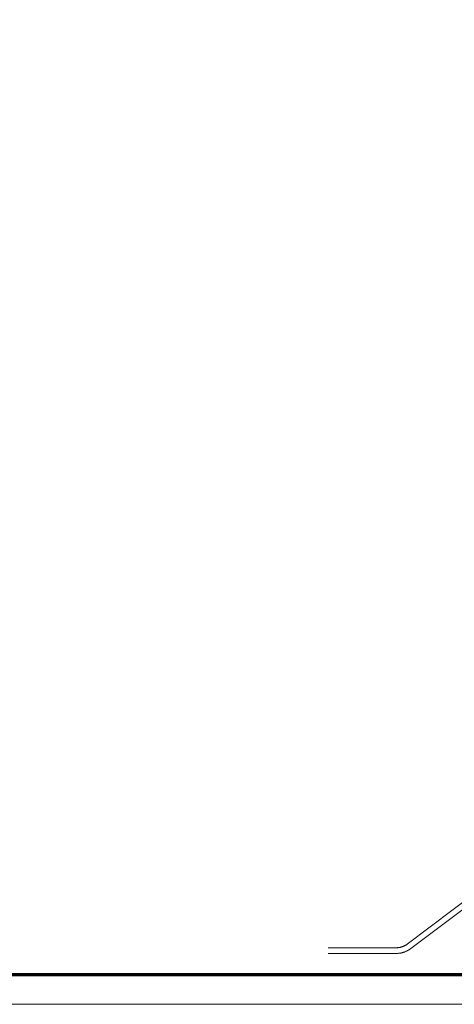
# Model space of a CAD drawing. Units: inches. Extents: x -6.8 to 6.8, y -4.5 to 4.5.
# Drawn here: x -4.6 to -3.5, y -4.5 to -2 of the extents above; entities that cross this region are included whole.
import ezdxf

# ---------------------------------------------------------------- set-up
doc = ezdxf.new("R2010")
doc.units = ezdxf.units.IN
doc.header["$LTSCALE"] = 0.375
doc.header["$MEASUREMENT"] = 0
doc.layers.add('None', color=7, linetype='Continuous', lineweight=5)
doc.layers.add('Roof', color=7, linetype='Continuous', lineweight=13)

# ---------------------------------------------------------------- blocks, each defined once
blk = doc.blocks.new('Group-13-1')
at = {"layer": 'Roof', "color": 7, "linetype": 'Continuous', "lineweight": 13, "flags": 128}
blk.add_lwpolyline([(-9, 6), (9, 6), (9, -6), (-9, -6)], close=True, dxfattribs=at)
at = {"layer": 'Roof', "color": 7, "linetype": 'Continuous', "lineweight": 70, "flags": 128}
blk.add_lwpolyline([(-8.9, 5.9), (8.9, 5.9), (8.9, -5.9), (-8.9, -5.9)], close=True, dxfattribs=at)
blk = doc.blocks.new('CUSTOM CCD TITLE BLOCK')
at = {"layer": 'Roof', "color": 7}
blk.add_blockref('Group-13-1', (0, 0), dxfattribs=at)
blk = doc.blocks.new('Group-49-1')
at = {"layer": 'None', "color": 7, "linetype": 'Continuous', "lineweight": 5}
for p, q in [((-4.7652, -5.7968), (-4.1913, -5.3642)), ((-4.1797, -5.3795), (-4.7536, -5.8121)), ((-5.0325, -5.809), (-4.8018, -5.809)), ((-4.8018, -5.809), (-4.8006, -5.809)), ((-4.8006, -5.809), (-4.7993, -5.809)), ((-4.7993, -5.809), (-4.7981, -5.8089)), ((-4.7981, -5.8089), (-4.7969, -5.8088)), ((-4.7969, -5.8088), (-4.7957, -5.8087)), ((-4.7957, -5.8087), (-4.7944, -5.8086)), ((-4.7944, -5.8086), (-4.7932, -5.8084)), ((-4.7932, -5.8084), (-4.792, -5.8082)), ((-4.792, -5.8082), (-4.7908, -5.808)), ((-4.7908, -5.808), (-4.7896, -5.8078)), ((-4.7896, -5.8078), (-4.7884, -5.8075)), ((-4.7884, -5.8075), (-4.7872, -5.8072)), ((-4.7872, -5.8072), (-4.786, -5.8069)), ((-4.786, -5.8069), (-4.7848, -5.8066)), ((-4.7848, -5.8066), (-4.7837, -5.8063)), ((-4.7837, -5.8063), (-4.7825, -5.8059)), ((-4.7825, -5.8059), (-4.7813, -5.8055)), ((-4.7813, -5.8055), (-4.7802, -5.8051)), ((-4.7802, -5.8051), (-4.779, -5.8046)), ((-4.779, -5.8046), (-4.7779, -5.8041)), ((-4.7779, -5.8041), (-4.7768, -5.8036)), ((-4.7768, -5.8036), (-4.7757, -5.8031)), ((-4.7757, -5.8031), (-4.7746, -5.8026)), ((-4.7746, -5.8026), (-4.7735, -5.802)), ((-4.7735, -5.802), (-4.7724, -5.8014)), ((-4.7724, -5.8014), (-4.7713, -5.8008)), ((-4.7713, -5.8008), (-4.7703, -5.8002)), ((-4.7703, -5.8002), (-4.7692, -5.7996)), ((-4.7692, -5.7996), (-4.7682, -5.7989)), ((-4.7682, -5.7989), (-4.7672, -5.7982)), ((-4.7672, -5.7982), (-4.7662, -5.7975)), ((-4.7662, -5.7975), (-4.7652, -5.7968)), ((-4.7549, -5.8131), (-4.7562, -5.814)), ((-4.7536, -5.8121), (-4.7549, -5.8131)), ((-4.8018, -5.8282), (-5.0325, -5.8282)), ((-4.8002, -5.8282), (-4.8018, -5.8282)), ((-4.7986, -5.8282), (-4.8002, -5.8282)), ((-4.7969, -5.8281), (-4.7986, -5.8282)), ((-4.7953, -5.828), (-4.7969, -5.8281)), ((-4.7937, -5.8278), (-4.7953, -5.828)), ((-4.7921, -5.8276), (-4.7937, -5.8278)), ((-4.7905, -5.8274), (-4.7921, -5.8276)), ((-4.7889, -5.8272), (-4.7905, -5.8274)), ((-4.7873, -5.8269), (-4.7889, -5.8272)), ((-4.7857, -5.8266), (-4.7873, -5.8269)), ((-4.7842, -5.8263), (-4.7857, -5.8266)), ((-4.7826, -5.8259), (-4.7842, -5.8263)), ((-4.781, -5.8255), (-4.7826, -5.8259)), ((-4.7795, -5.8251), (-4.781, -5.8255)), ((-4.7779, -5.8246), (-4.7795, -5.8251)), ((-4.7764, -5.8241), (-4.7779, -5.8246)), ((-4.7749, -5.8236), (-4.7764, -5.8241)), ((-4.7734, -5.823), (-4.7749, -5.8236)), ((-4.7719, -5.8224), (-4.7734, -5.823)), ((-4.7704, -5.8218), (-4.7719, -5.8224)), ((-4.7689, -5.8211), (-4.7704, -5.8218)), ((-4.7674, -5.8205), (-4.7689, -5.8211)), ((-4.766, -5.8198), (-4.7674, -5.8205)), ((-4.7645, -5.819), (-4.766, -5.8198)), ((-4.7631, -5.8183), (-4.7645, -5.819)), ((-4.7617, -5.8175), (-4.7631, -5.8183)), ((-4.7603, -5.8166), (-4.7617, -5.8175)), ((-4.7589, -5.8158), (-4.7603, -5.8166)), ((-4.7576, -5.8149), (-4.7589, -5.8158)), ((-4.7562, -5.814), (-4.7576, -5.8149))]:
    blk.add_line(p, q, dxfattribs=at)

msp = doc.modelspace()

# ---------------------------------------------------------------- block references
at = {"layer": 'Roof', "color": 7, "xscale": 0.75, "yscale": 0.75, "zscale": 0.75}
for name in ['CUSTOM CCD TITLE BLOCK', 'Group-49-1']:
    msp.add_blockref(name, (0, 0), dxfattribs=at)

doc.saveas('drawing.dxf')
